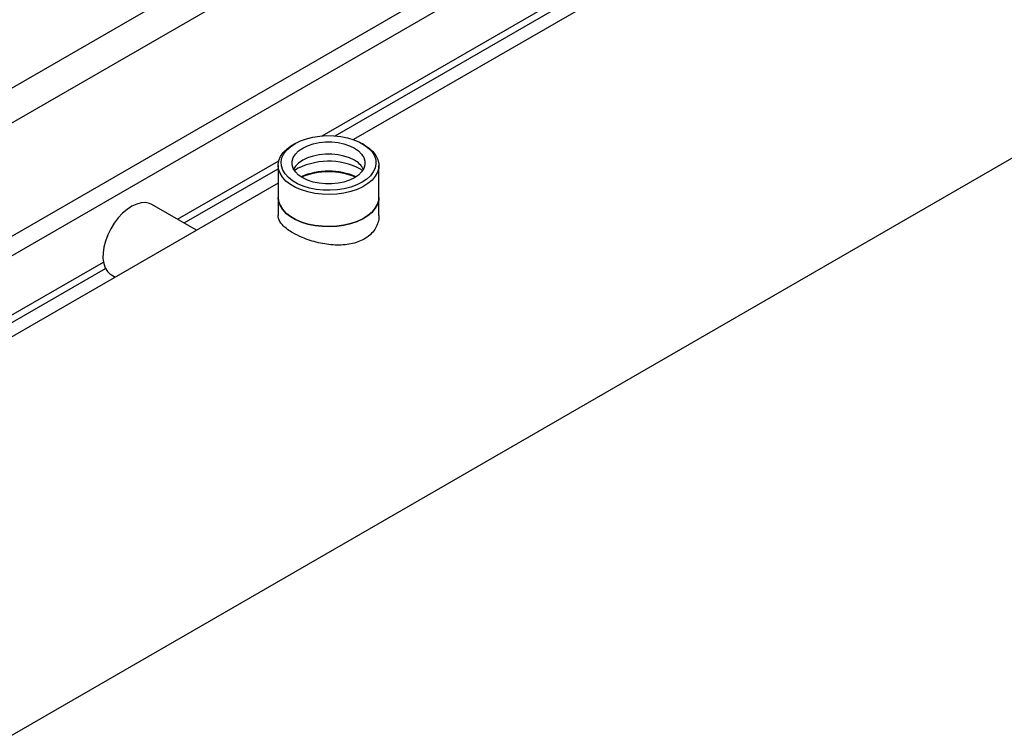
# Model space of a CAD drawing. Extents: x 0.4 to 10.6, y 0.4 to 8.1.
# Drawn here: x 3.1 to 3.5, y 4.6 to 4.9 of the extents above; entities that cross this region are included whole.
import ezdxf

# ---------------------------------------------------------------- set-up
doc = ezdxf.new("R2010")
doc.units = 0
doc.linetypes.add('SLD-SOLID', pattern=[0])
doc.layers.get('0').update_dxf_attribs({"linetype": 'CONTINUOUS'})

msp = doc.modelspace()

# ---------------------------------------------------------------- linework, layer by layer
at = {"color": 7, "linetype": 'SLD-SOLID'}
for p, q in [((3.60520810941427, 5.098373822111778), (3.211500019203075, 4.871090979484184)), ((2.862162487654098, 4.496222325985936), (3.680202014361976, 4.968466492754676)), ((3.197880079986088, 4.872753383542402), (3.302682458011727, 4.933254508573948)), ((3.203533722624251, 4.872748855566656), (3.305513201097764, 4.931620355374308)), ((3.186107222027652, 4.86937849898049), (3.185179109589435, 4.868842536913219)), ((3.216178065026863, 4.868842536913219), (3.215249952588646, 4.86937849898049)), ((3.135075035191925, 4.836496802925748), (3.179031057634734, 4.861872074554139)), ((3.137905778277961, 4.834862649726109), (3.178762576809462, 4.858448777473499)), ((3.178762576809462, 4.859897786430287), (3.178762576809462, 4.845967300138272)), ((3.214598012134657, 4.85828911652438), (3.215514499380279, 4.857722655637342)), ((3.222594597806837, 4.845967300138273), (3.222594597806837, 4.859897786430287)), ((3.178762576809462, 4.852192056265243), (2.787170588821942, 4.626130813448894)), ((3.178762576809461, 4.845967300138273), (3.178762576809461, 4.838161571995419)), ((3.222594597806836, 4.838161571995419), (3.222594597806836, 4.845967300138274)), ((3.143324844955868, 4.831734289121981), (3.123945264803659, 4.842921882609227)), ((2.925002413116653, 4.715224459556103), (3.102853524320338, 4.817895720634751)), ((2.92783315620269, 4.713590306356463), (3.103743381577182, 4.815141117895357)), ((3.106295780612117, 4.812348766601301), (3.108020138565105, 4.811353315943804))]:
    msp.add_line(p, q, dxfattribs=at)
at = {"color": 8, "linetype": 'SLD-SOLID'}
for p, q in [((3.15568989559962, 4.946976384583579), (2.902567510887841, 4.800851942235679)), ((2.957544898451491, 4.768296388138624), (3.265907572192845, 4.946310370555351)), ((3.273452080254059, 4.942093811992078), (2.963933854351813, 4.763412743512192)), ((2.915709235844279, 4.793330506557938), (3.171346294124836, 4.940906639057013))]:
    msp.add_line(p, q, dxfattribs=at)
at = {"color": 7, "linetype": 'SLD-SOLID', "flags": 128}
for points in [[(3.216175546948326, 4.868843990805248), (3.218266776973438, 4.867446076594308), (3.219983145271574, 4.865887283683489), (3.221288070432331, 4.864200835037384), (3.222153740241456, 4.862422674380959), (3.222561704449899, 4.860590700121448), (3.222503268008844, 4.858743957609614), (3.221979676389577, 4.856921806955872), (3.221002089038431, 4.855163084137879), (3.219591341532555, 4.853505273279096), (3.217777501505769, 4.851983707739765), (3.215599227809145, 4.850630817047695), (3.213102946564714, 4.849475435719163), (3.210341861673284, 4.848542188701273), (3.207374820865657, 4.847850966533953), (3.204265061465419, 4.847416501417634), (3.201078862595177, 4.847248053221974), (3.19788413255213, 4.847349212127813), (3.194748961460614, 4.847717822108698), (3.191740170049318, 4.848346026882851), (3.188921885483458, 4.849220437356167), (3.186354174605591, 4.850322416987516), (3.184091763715147, 4.851628478994257), (3.18218287217237, 4.853110786932239), (3.180668184686372, 4.85473774798127), (3.179579984191192, 4.85647468629124), (3.178941463791106, 4.858284582037657), (3.178766232439874, 4.86012886043494), (3.179058024889521, 4.861968213890991), (3.179810622090574, 4.863763439780291), (3.18100798374032, 4.86547627597979), (3.182624590153989, 4.867070216359638), (3.184625986172549, 4.868511288847957), (3.185179109589435, 4.868842536913219)], [(3.186109589323034, 4.869379865813119), (3.188443709468873, 4.870539447941275), (3.191051136568115, 4.87148525017027), (3.193873625008005, 4.872196144841202), (3.196848125060819, 4.872656251741838), (3.19990819131059, 4.872855292844323), (3.202985466933906, 4.872788821899332), (3.206011210678385, 4.872458323757938), (3.208917832428669, 4.871871181202485), (3.211640403057903, 4.871040510027441), (3.214118104837142, 4.869984866054211), (3.216295590002918, 4.86872783062476), (3.218124217134813, 4.867297483833393), (3.219563137724416, 4.865725777263851), (3.220580208663499, 4.864047820243732), (3.221152710267944, 4.862301095560124), (3.221267853797936, 4.860524622156084), (3.220923067137285, 4.858758083511924), (3.220126052250248, 4.857040941181836), (3.218894613132372, 4.855411553287984), (3.21725625809866, 4.853906317663433), (3.215247585293263, 4.852558858784708), (3.212913465147424, 4.851399276656553), (3.210306038048182, 4.850453474427558), (3.207483549608293, 4.849742579756626), (3.204509049555479, 4.84928247285599), (3.201448983305708, 4.849083431753505), (3.198371707682392, 4.849149902698496), (3.195345963937912, 4.849480400839891), (3.192439342187629, 4.850067543395343), (3.189716771558395, 4.850898214570388), (3.187239069779155, 4.851953858543617), (3.18506158461338, 4.853210893973068), (3.183232957481485, 4.854641240764436), (3.181794036891882, 4.856212947333978), (3.180776965952798, 4.857890904354097), (3.180204464348354, 4.859637629037704), (3.180089320818361, 4.861414102441745), (3.180434107479012, 4.863180641085905), (3.18123112236605, 4.864897783415993), (3.182462561483926, 4.866527171309845), (3.184100916517639, 4.868032406934396), (3.186109589323034, 4.869379865813119)], [(3.211897643718313, 4.867445985705686), (3.213675369743128, 4.86622293739122), (3.215058195110345, 4.864840261856012), (3.216004103370924, 4.863339970996531), (3.216484353581022, 4.861767650391357), (3.216484353581022, 4.860171074206449), (3.216004103370924, 4.858598753601276), (3.215058195110345, 4.857098462741795), (3.213675369743128, 4.855715787206586), (3.211897643718314, 4.85449273889212), (3.209779032341592, 4.853466479502541), (3.207383908547578, 4.852668191410086), (3.20478504696076, 4.852122130194493), (3.202061412675365, 4.851844887649477), (3.199295761940932, 4.851844887649477), (3.196572127655538, 4.852122130194493), (3.193973266068719, 4.852668191410086), (3.191578142274705, 4.853466479502541), (3.189459530897984, 4.85449273889212), (3.18768180487317, 4.855715787206586), (3.186298979505953, 4.857098462741795), (3.185353071245374, 4.858598753601276), (3.184872821035276, 4.860171074206448), (3.184872821035276, 4.861767650391357), (3.185353071245374, 4.863339970996531), (3.186298979505953, 4.864840261856012), (3.18768180487317, 4.86622293739122), (3.189459530897984, 4.867445985705686), (3.191578142274705, 4.868472245095266), (3.19397326606872, 4.86927053318772), (3.196572127655538, 4.869816594403313), (3.199295761940932, 4.870093836948329), (3.202061412675366, 4.870093836948329), (3.20478504696076, 4.869816594403313), (3.207383908547578, 4.869270533187721), (3.209779032341593, 4.868472245095266), (3.211897643718313, 4.867445985705686)], [(3.211897643718313, 4.862131256418977), (3.209779032341592, 4.863157515808558), (3.207383908547578, 4.863955803901012), (3.204785046960759, 4.864501865116605), (3.202061412675365, 4.86477910766162), (3.199295761940932, 4.86477910766162), (3.196572127655537, 4.864501865116605), (3.193973266068719, 4.863955803901012), (3.191578142274705, 4.863157515808558), (3.189459530897984, 4.862131256418977), (3.18768180487317, 4.860908208104512), (3.186298979505953, 4.859525532569304), (3.185494875596134, 4.858311997655548)], [(3.12394526480366, 4.842921882609228), (3.122900855392368, 4.843396491598702), (3.121188414222371, 4.843733007042308), (3.119310456789673, 4.843630419672559), (3.117318208877566, 4.843091527805475), (3.115266013815692, 4.842131031006403), (3.113209850135663, 4.840775129124196), (3.111205804622653, 4.839060807627624), (3.109308542414099, 4.837034828738216), (3.107569815877259, 4.834752455878738), (3.106037052939534, 4.832275946231097), (3.104752063378252, 4.8296728525227), (3.103749898358926, 4.827014180364155), (3.103057894330834, 4.824372451401306), (3.102694927359942, 4.821819725113784), (3.102670898239034, 4.819425633220254), (3.102986462419886, 4.817255480306638), (3.103633012134261, 4.815368462487254), (3.10459291119138, 4.813816052689128), (3.105839976047234, 4.812640596604719), (3.106295780612117, 4.812348766601301)], [(3.178762576809462, 4.845967300138272), (3.178941463791107, 4.844354095745643), (3.179579984191193, 4.842544199999225), (3.180668184686373, 4.840807261689256), (3.18218287217237, 4.839180300640224), (3.184091763715148, 4.837697992702243), (3.186354174605591, 4.836391930695501), (3.188921885483459, 4.835289951064151), (3.191740170049318, 4.834415540590836), (3.194748961460616, 4.833787335816683), (3.197884132552131, 4.833418725835798), (3.201078862595178, 4.833317566929959), (3.20426506146542, 4.833486015125619), (3.207374820865658, 4.833920480241938), (3.210341861673285, 4.834611702409258), (3.213102946564715, 4.835544949427149), (3.215599227809145, 4.83670033075568), (3.21777750150577, 4.838053221447751), (3.219591341532556, 4.839574786987081), (3.221002089038431, 4.841232597845865), (3.221979676389578, 4.842991320663857), (3.222503268008844, 4.844813471317599), (3.222594597806837, 4.845967300138273)], [(3.222594597806837, 4.845967300138274), (3.222503268008844, 4.844813471317599), (3.221979676389578, 4.842991320663857), (3.221002089038431, 4.841232597845865), (3.219591341532556, 4.839574786987081), (3.21777750150577, 4.838053221447751), (3.215599227809145, 4.83670033075568), (3.213102946564715, 4.835544949427149), (3.210341861673284, 4.834611702409258), (3.207374820865658, 4.833920480241938), (3.20426506146542, 4.833486015125619), (3.201078862595178, 4.83331756692996), (3.197884132552131, 4.833418725835798), (3.194748961460615, 4.833787335816683), (3.191740170049318, 4.834415540590836), (3.188921885483459, 4.835289951064152), (3.186354174605591, 4.836391930695501), (3.184091763715147, 4.837697992702243), (3.18218287217237, 4.839180300640225), (3.180668184686373, 4.840807261689256), (3.179579984191193, 4.842544199999225), (3.178941463791107, 4.844354095745643), (3.178762576809462, 4.845967300138273)]]:
    msp.add_lwpolyline(points, dxfattribs=at)
at = {"color": 7, "linetype": 'SLD-SOLID'}
for centre, radius, start, end in [((3.200734111544456, 4.831925413069182), 0.02978678565150239, 62.26143059503864, 119.9956544720564), ((3.207275372467227, 4.853365595625046), 0.009909702350367653, 29.94360756705473, 62.19661116243941), ((3.20067858730815, 4.826376575797336), 0.031014609905125, 67.24060285841124, 112.7593971415984), ((3.20067858730815, 4.82679505976925), 0.0303702073162519, 67.26648177353051, 112.7335182264703)]:
    msp.add_arc(centre, radius, start, end, dxfattribs=at)
msp.add_open_spline([(3.222544845619076, 4.838160216716178), (3.22256016862034, 4.837981589904412), (3.222649328072358, 4.836942219850333), (3.222210603555912, 4.835046236229929), (3.22118569192793, 4.832580350474651), (3.219287226597396, 4.830052710816623), (3.216669332461747, 4.827997719685988), (3.213498292368502, 4.826528744888349), (3.210414494580069, 4.825675582735552), (3.20705457602092, 4.825240842928936), (3.203538528930455, 4.825210124046015), (3.199886644561675, 4.825558425406611), (3.196231530966012, 4.826249297030846), (3.192634372241555, 4.827247156866745), (3.188815887912992, 4.828649692986762), (3.185474035132017, 4.830286983379793), (3.182779906249479, 4.832038058732878), (3.180927094706327, 4.833615670015576), (3.179615757246159, 4.835237718110996), (3.178862767188305, 4.836752346175887), (3.178827731038927, 4.837732185639391), (3.178812328997227, 4.838162927274661)], degree=3, knots=[0, 0, 0, 0, 0.01123617973844988, 0.06537959574471273, 0.1191001570756075, 0.1744595683363558, 0.249952887274536, 0.301315661103314, 0.3542108321376937, 0.4055620561330018, 0.4583288098874082, 0.5110751540547537, 0.5652908370543993, 0.6189934677312222, 0.6743368694762694, 0.7499529378286252, 0.8013705974056702, 0.8543170263986477, 0.9057245732067158, 0.9585561175934977, 1, 1, 1, 1], dxfattribs=at)

doc.saveas('drawing.dxf')
